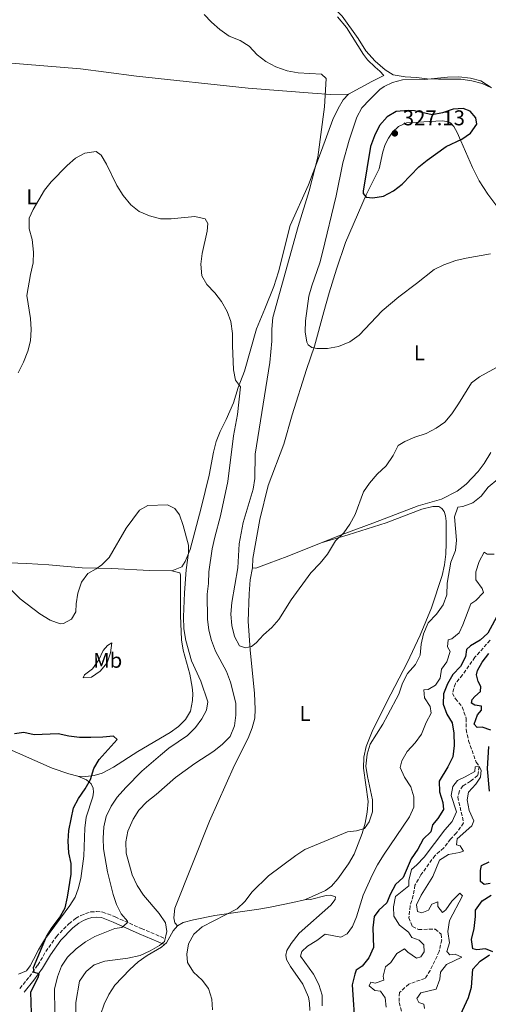
# Model space of a CAD drawing. Units: metres. Extents: x 625871 to 629371, y 4653218 to 4655593.
# Drawn here: x 627589 to 627809, y 4654147 to 4654609 of the extents above; entities that cross this region are included whole.
import ezdxf
from ezdxf.enums import TextEntityAlignment as Align

# ---------------------------------------------------------------- set-up
doc = ezdxf.new("R2010")
doc.units = ezdxf.units.M
doc.header["$MEASUREMENT"] = 0
doc.linetypes.add('DGN Style 3', pattern=[2.435891, 1.739922, -0.695969])
for name, color, linetype, lineweight in [('Barranco lineal', 142, 'DGN Style 3', 13), ('Camino', 7, 'DGN Style 3', 0), ('Cota de punto acotado terreno', 7, 'Continuous', 0), ('Curva de nivel directora', 30, 'Continuous', 30), ('Curva de nivel intermedia', 30, 'Continuous', 0), ('Etiqueta de uso rústico', 92, 'Continuous', 0), ('Línea de cambio de uso (parcela vista)', 92, 'Continuous', 0), ('Margen derecho', 7, 'Continuous', 0), ('Punto acotado terreno (símbolo)', 7, 'Continuous', 0)]:
    doc.layers.add(name, color=color, linetype=linetype, lineweight=lineweight)
doc.styles.add('Style-Arial', font='arial.ttf')

# ---------------------------------------------------------------- blocks, each defined once
blk = doc.blocks.new('5PATER')
at = {"layer": 'Punto acotado terreno (símbolo)', "linetype": 'Continuous', "lineweight": 0}
h = blk.add_hatch(color=51, dxfattribs=at)
edge = h.paths.add_edge_path()
edge.add_ellipse((0, 0), major_axis=(-0.11, -0.111), ratio=0.999422, start_angle=0, end_angle=360)

msp = doc.modelspace()

# ---------------------------------------------------------------- linework, layer by layer
at = {"layer": 'Barranco lineal', "color": 142, "linetype": 'DGN Style 3', "lineweight": 13}
msp.add_polyline3d([(627809.74, 4654317.8, 298.47), (627802.64, 4654309.8, 297.95), (627796.82, 4654301.54, 297.7), (627793.44, 4654297.5, 297.44), (627792.06, 4654292.89, 297.44), (627793.45, 4654290.43, 297.57), (627796.67, 4654286.55, 297.57), (627798.55, 4654281.21, 297.57), (627798.47, 4654275.95, 297.44), (627799.64, 4654270.75, 297.44), (627803.22, 4654260.6, 297.06), (627804.65, 4654258.68, 295), (627803.88, 4654254.39, 294.62), (627800.58, 4654251.77, 294.49), (627797.01, 4654249.52, 294.23), (627795.35, 4654247.22, 294.1), (627794.59, 4654244.34, 294.1), (627797.32, 4654232.19, 293.59), (627794.03, 4654227.49, 293.47), (627791.19, 4654224.63, 293.21), (627787.98, 4654220.49, 293.08), (627783.9, 4654216.97, 292.83), (627777.33, 4654207.9, 292.19), (627774.51, 4654203.1, 292.19), (627773.67, 4654198.18, 292.19), (627772.23, 4654193.29, 292.19), (627771.65, 4654187.77, 292.06), (627773.3, 4654183.7, 292.06), (627776.2, 4654182.24, 292.06), (627784.01, 4654182.48, 292.19), (627786.85, 4654180.15, 292.19), (627787.03, 4654177.47, 292.19), (627785.88, 4654171.95, 291.8), (627781.69, 4654163.06, 291.55), (627779.25, 4654159.36, 291.42), (627771.63, 4654156.73, 291.42), (627767.24, 4654152.71, 291.04), (627767.04, 4654148.09, 290.78), (627769.1, 4654140.93, 290.65)], dxfattribs=at)
at = {"layer": 'Camino', "color": 7, "linetype": 'DGN Style 3', "lineweight": 0}
msp.add_polyline3d([(627589.18, 4654154.66, 298.56), (627593.72, 4654160.16, 299.45), (627597.68, 4654165.62, 300.48), (627601.38, 4654171.9, 301.5), (627606.39, 4654178.97, 301.63), (627612.26, 4654184.99, 301.63), (627615.37, 4654187.41, 301.63), (627617.86, 4654188.9, 301.63), (627620.04, 4654189.73, 301.63), (627622.49, 4654190.48, 301.88), (627625.18, 4654190.69, 302.14), (627628.12, 4654190.47, 302.52), (627633.97, 4654188.18, 304.06), (627646.19, 4654182.71, 306.16), (627657.26, 4654178.09, 309.17)], dxfattribs=at)
at = {"layer": 'Curva de nivel directora', "color": 30, "linetype": 'Continuous', "lineweight": 30, "flags": 128}
for points, elevation in [([(627797.14, 4654566.93), (627792.42, 4654566.7), (627787.44, 4654564.92), (627782.52, 4654564.01), (627774.35, 4654565.86), (627771.43, 4654566.05), (627765.76, 4654565.58), (627761.42, 4654563.12), (627757.91, 4654558.94), (627755.56, 4654554.22), (627753.72, 4654549.08), (627750.17, 4654528.26), (627750.2, 4654527.06), (627751.59, 4654525.4), (627754.81, 4654525.04), (627759.72, 4654525.93), (627764.49, 4654528.33), (627768.48, 4654531.53), (627776.3, 4654539.57), (627780.15, 4654542.75), (627789.2, 4654549.22), (627796.47, 4654552.66), (627800.62, 4654555.43), (627803.49, 4654559.68), (627802.98, 4654562.56), (627800.39, 4654565.66), (627797.14, 4654566.93)], 325), ([(627813.84, 4654330.59), (627808.74, 4654321.18), (627805.01, 4654317.83), (627800.6, 4654315.15), (627798.65, 4654313.52), (627798.25, 4654309.96), (627795.88, 4654305.56), (627792.19, 4654301.71), (627789.7, 4654297.34), (627787.87, 4654292.69), (627787.69, 4654287.86), (627789.48, 4654283.19), (627792.02, 4654279.18), (627792.66, 4654274.22), (627792.83, 4654268.54), (627792.26, 4654263.19), (627789.98, 4654258.46), (627785.85, 4654251.72), (627785.99, 4654246.72), (627787.57, 4654241.85), (627787.84, 4654238.5), (627785.23, 4654234.22), (627782.7, 4654231.36), (627781.9, 4654228.11)], 300), ([(627810.07, 4654275.6), (627806.06, 4654277.07), (627803.71, 4654276.95), (627802.31, 4654278.5), (627803.79, 4654282.88), (627805.75, 4654285.08), (627805.76, 4654286.92), (627802.61, 4654287.35), (627800.94, 4654288.33), (627801.29, 4654290.04), (627802.54, 4654291.51), (627805.31, 4654293.83), (627805.46, 4654296.08), (627804.1, 4654298.53), (627803.39, 4654301.52), (627803.77, 4654303.63), (627806.05, 4654307.57), (627809.09, 4654311.67)], 300), ([(627594.93, 4654138.13), (627594.4, 4654153.05), (627597.97, 4654160.16), (627598.38, 4654161.56), (627595.98, 4654162.18), (627595.59, 4654164.4), (627601.81, 4654178.92), (627604.44, 4654183.17), (627607.82, 4654187.68), (627610.43, 4654192.49), (627611.55, 4654197.36), (627613.28, 4654208.23), (627613.24, 4654213.23), (627612.27, 4654218.23), (627611.84, 4654223.71), (627612.28, 4654228.69), (627614.43, 4654239.24), (627616.68, 4654243.71), (627619.8, 4654248.15), (627622.31, 4654252.48), (627623.89, 4654257.73), (627626.5, 4654262), (627634.92, 4654271.22), (627633.1, 4654272.92), (627628.12, 4654272.35), (627622.6, 4654272.18), (627617.18, 4654272.31), (627612.2, 4654272.83), (627607.19, 4654273.94), (627595.97, 4654273.53), (627591.07, 4654274.56), (627586.74, 4654273.93)], 300), ([(627809.49, 4654247.15), (627808.56, 4654257.5), (627809.17, 4654267.96)], 300), ([(627781.9, 4654228.11), (627778.32, 4654224.59), (627775.81, 4654219.91), (627772.69, 4654215.34), (627768.97, 4654206.62), (627765.33, 4654203.4), (627762.92, 4654198.73), (627761.3, 4654194.72), (627757.6, 4654191.36), (627755.37, 4654188.29), (627754.69, 4654183.13), (627755.11, 4654173.85), (627752.89, 4654168.98), (627749.7, 4654165.14), (627747.01, 4654163.18), (627746.35, 4654161.31), (627745.01, 4654156.36), (627746.43, 4654135.47)], 300), ([(627809.74, 4654203.78), (627807.02, 4654203.33), (627805.27, 4654204.84), (627805.23, 4654209.84), (627805.75, 4654212.25), (627809.25, 4654213.97)], 300), ([(627811.05, 4654171.86), (627807.51, 4654173.26), (627803.45, 4654172.72), (627801.64, 4654173.27), (627800.94, 4654177.63), (627802.28, 4654182.75), (627802.93, 4654188.31), (627802.95, 4654191.39), (627806.02, 4654195.77), (627810.27, 4654198.38)], 300), ([(627794.86, 4654140.18), (627799.68, 4654150.44), (627800.94, 4654155.28), (627801.61, 4654163.75), (627805.02, 4654167.45), (627809.4, 4654170.33)], 300)]:
    msp.add_lwpolyline(points, dxfattribs=dict(at, elevation=elevation))
at = {"layer": 'Curva de nivel intermedia', "color": 30, "linetype": 'Continuous', "lineweight": 0, "flags": 128}
for points, elevation in [([(627675.7, 4654611.04), (627679.09, 4654607.43), (627683.02, 4654603.91), (627687.32, 4654600.86), (627692.5, 4654598.82), (627696.74, 4654596.17), (627700.56, 4654592.09), (627704.51, 4654589.02), (627709.3, 4654586.41), (627714.61, 4654584.68), (627719.7, 4654583.73), (627730.63, 4654582.98), (627732.89, 4654580.99), (627732.06, 4654567.79), (627729.04, 4654544.12), (627724.86, 4654528.33), (627719.72, 4654511.71), (627707.82, 4654469.09), (627707.37, 4654463.61), (627707.36, 4654457.94), (627706.43, 4654447.91), (627699.57, 4654404.98), (627699.41, 4654393.59), (627698.7, 4654388.64), (627693.93, 4654372.95), (627692.08, 4654363.02), (627691.53, 4654351.72), (627688.63, 4654335.45), (627688.19, 4654330.02), (627688.69, 4654324.66), (627689.82, 4654319.49), (627692.25, 4654315.15), (627695.04, 4654314.29), (627697.93, 4654314.87), (627700.12, 4654316.66), (627703.49, 4654320.35), (627707.38, 4654323.75)], 315), ([(627795.13, 4654581.86), (627789.81, 4654581.67), (627779.05, 4654580.6), (627768.72, 4654580.41), (627763.9, 4654579.11), (627760.12, 4654577.22), (627758.03, 4654575.9), (627753.3, 4654571.21), (627749.62, 4654567.28), (627747.22, 4654562.89), (627743.71, 4654552.18), (627740.75, 4654541.47), (627737.62, 4654526.11), (627731.16, 4654499.51), (627729.84, 4654494.69), (627726.09, 4654483.87), (627724.82, 4654479.03), (627723.22, 4654467.53), (627723.05, 4654462.37), (627723.82, 4654457.43), (627724.44, 4654456.3), (627726.14, 4654455.04), (627728.55, 4654454.49), (627733.55, 4654454.57), (627738.64, 4654455.41), (627743.93, 4654457.56), (627748.37, 4654460.71), (627759.15, 4654472.19), (627766.93, 4654478.75), (627775.26, 4654484.95), (627783.52, 4654491.59), (627788.06, 4654493.69), (627793.67, 4654495.74), (627798.54, 4654496.89), (627809.85, 4654498.83)], 320), ([(627810.17, 4654576.84), (627805.42, 4654579.94), (627800.58, 4654581.21), (627795.13, 4654581.86)], 320), ([(627645.63, 4654170.13), (627650.36, 4654172.23), (627654.71, 4654174.7), (627657.14, 4654176.62), (627658.11, 4654181.28), (627657.47, 4654185.44), (627654.52, 4654189.71), (627647.22, 4654198.41), (627644.25, 4654202.85), (627641.96, 4654207.81), (627639.06, 4654218.07), (627639, 4654223.4), (627639.86, 4654228.33), (627642.41, 4654233.94), (627644.96, 4654238.25), (627648.77, 4654242.11), (627653.19, 4654245.53), (627662.24, 4654253.52), (627671.24, 4654260), (627680.21, 4654265.82), (627684.33, 4654269.1), (627687.81, 4654272.69), (627689.85, 4654277.77), (627690.53, 4654282.72), (627690.45, 4654288.33), (627688.03, 4654298.09), (627686.15, 4654303.23), (627681.03, 4654312.65), (627679.08, 4654317.63), (627677.92, 4654322.5), (627677.28, 4654327.73), (627677.07, 4654339.42), (627677.67, 4654344.38), (627677.85, 4654349.91), (627679.44, 4654360.58), (627680.6, 4654366.12), (627683.3, 4654376.15), (627686.7, 4654392.18), (627689.48, 4654413.54), (627691.29, 4654423.58), (627692.73, 4654436.51), (627690.41, 4654439.68), (627689.4, 4654444.57), (627688.93, 4654455.93), (627689, 4654461.5), (627688.23, 4654467.14), (627686.45, 4654471.81), (627683.77, 4654476.55), (627680.62, 4654480.6), (627676.92, 4654484.51), (627674.56, 4654488.57), (627674.17, 4654493.98), (627674.78, 4654498.94), (627677.04, 4654509.52), (627677.33, 4654513.07), (627676.1, 4654515.33), (627671.23, 4654516.4), (627660.26, 4654515.23), (627655.26, 4654515.24), (627650.07, 4654516.68), (627645.25, 4654518.75), (627641.27, 4654521.78), (627637.73, 4654526.23), (627634.66, 4654530.85), (627629.93, 4654540.83), (627627.33, 4654545.11), (627625.06, 4654546.83), (627619.73, 4654546.09), (627615.39, 4654543.62), (627611.37, 4654540.26), (627603.87, 4654532.6), (627600.76, 4654528.68), (627595.5, 4654519.57), (627593.62, 4654515.63), (627593.63, 4654510.63), (627595.07, 4654505.56), (627595.58, 4654499.66), (627595.42, 4654494.67), (627594.21, 4654489.25), (627592.59, 4654479.37), (627594.31, 4654468.57), (627594.49, 4654463.34), (627594.25, 4654458.15), (627592.94, 4654453.33), (627590.99, 4654448.14), (627588.51, 4654443.13)], 310), ([(627707.38, 4654323.75), (627710.69, 4654327.49), (627716.49, 4654336.75), (627725.71, 4654349.39), (627729.99, 4654353.85), (627733.57, 4654358.14), (627737.27, 4654364.38), (627741.19, 4654368.14), (627744.01, 4654372.26), (627746.51, 4654376.79), (627750.41, 4654387.28), (627753.2, 4654391.42), (627756.71, 4654395.55), (627761.02, 4654399.57), (627764.21, 4654404.34), (627766.62, 4654409.08), (627769.82, 4654410.93), (627774.41, 4654412.92), (627779.8, 4654414.68), (627784.48, 4654417.12), (627788.56, 4654420.01), (627791.85, 4654423.96), (627794.97, 4654428.5), (627800.96, 4654438.35), (627804.76, 4654441.2), (627818.7, 4654448.84)], 315), ([(627813.43, 4654393.29), (627808.75, 4654389.5), (627805.62, 4654385.38), (627801.69, 4654382.22), (627797.02, 4654380.44), (627794.57, 4654380.12), (627793.06, 4654375.67), (627793.94, 4654364.77), (627793.52, 4654359.78), (627791.3, 4654354.45), (627789.65, 4654344.49), (627789.4, 4654339.09), (627787.8, 4654334.35), (627784.65, 4654330.09), (627780.75, 4654325.89), (627778.5, 4654320.86), (627777.38, 4654316), (627776.95, 4654310.86), (627774.69, 4654306.4), (627770.93, 4654302.15), (627768.73, 4654297.66), (627766.88, 4654292.55), (627761.83, 4654282.85), (627759.44, 4654278.46), (627753.57, 4654269.15), (627752.1, 4654264.37), (627751.5, 4654258.87), (627752.19, 4654253.91), (627754.62, 4654242.98), (627754.65, 4654237.47), (627753.04, 4654232.72), (627750.77, 4654229.66), (627747.17, 4654228.58), (627742.88, 4654228.04), (627722.87, 4654219.73), (627718.67, 4654217.02), (627705.9, 4654207.35), (627698.23, 4654199.98), (627694.78, 4654195.34), (627691.17, 4654191.89), (627674.75, 4654183.59), (627670.83, 4654180.06), (627668.37, 4654175.62), (627667.59, 4654170.68), (627667.93, 4654166.76), (627670.61, 4654162.25), (627674.71, 4654158.55), (627677.76, 4654154.57), (627679.22, 4654149.61), (627679.53, 4654144.62)], 310), ([(627605.59, 4654143.69), (627605.5, 4654154.28), (627606.92, 4654160.15), (627608.85, 4654165.14), (627611.64, 4654169.29), (627615.63, 4654173.25), (627620.04, 4654176.43), (627624.38, 4654179.01), (627633.76, 4654182.73), (627637.12, 4654183.28), (627639.64, 4654185.34), (627639.72, 4654186.21), (627636.76, 4654189.61), (627634.55, 4654193.91), (627632.97, 4654198.66), (627630.34, 4654209.23), (627628.52, 4654220.11), (627628.24, 4654225.1), (627628.56, 4654230.31), (627629.72, 4654235.18), (627632.14, 4654240.09), (627634.91, 4654244.29), (627638.87, 4654248.86), (627646.47, 4654256.44), (627655.25, 4654263.99), (627659.14, 4654267.19), (627667.89, 4654273.19), (627671.64, 4654276.93), (627674.5, 4654281.03), (627676.84, 4654285.07), (627677.34, 4654288.99), (627674.16, 4654298.56), (627669.67, 4654308.09), (627667.06, 4654317.75), (627666.19, 4654323.16), (627665.93, 4654328.75), (627666.42, 4654340.05), (627667.27, 4654350.83), (627668.33, 4654358.8), (627668.32, 4654362.35), (627665.84, 4654371.59), (627664.07, 4654376.59), (627661.91, 4654379.49), (627658.44, 4654381.23), (627649.32, 4654380.93), (627645.35, 4654378.74), (627639.11, 4654370.27), (627631.18, 4654356.64), (627627.63, 4654353.1), (627625.07, 4654351.28), (627621.2, 4654349.13), (627618.22, 4654345.09), (627616.49, 4654339.82), (627615.67, 4654334.89), (627615.47, 4654331.14), (627613.54, 4654327.7), (627609.77, 4654325.62), (627608.16, 4654325.56), (627603.45, 4654327.24), (627598.64, 4654330.16), (627589.38, 4654337.14), (627575.77, 4654350.47)], 305), ([(627811.61, 4654358.18), (627808.39, 4654358.17), (627806.99, 4654359.12), (627804.61, 4654354.68), (627803.03, 4654349.9), (627803.08, 4654346.07), (627806.06, 4654342.03), (627806.71, 4654340.12), (627803, 4654336.46)], 305), ([(627803, 4654336.46), (627800.68, 4654334.87), (627797.02, 4654325.01), (627795.21, 4654321.27), (627791.84, 4654318.48), (627790, 4654317.99), (627789.74, 4654314.67), (627791.02, 4654312.51), (627789.45, 4654307.74), (627787.01, 4654304.27), (627786.31, 4654300.05), (627784.21, 4654296.75), (627780.74, 4654294.66), (627778.66, 4654294.58), (627778.97, 4654290.79), (627781.59, 4654286.75), (627782.17, 4654283.69), (627779.82, 4654279.22), (627777.55, 4654273.79), (627774.63, 4654269.74), (627770.83, 4654265.61), (627768.3, 4654261.31), (627767.59, 4654258.22), (627769.62, 4654253.62), (627772.62, 4654249.18), (627773.97, 4654244.37), (627774, 4654239.6), (627771.89, 4654235.07), (627759.8, 4654217.08), (627756.91, 4654212.5), (627754.57, 4654208.08), (627750.21, 4654198.43), (627747.12, 4654188.26), (627745.17, 4654183.65), (627742.67, 4654180.22), (627739.81, 4654178.63), (627732.41, 4654180.14), (627728.43, 4654177.07), (627724.12, 4654174.39), (627721.53, 4654172), (627720.81, 4654169.72), (627726.99, 4654161.35), (627729.4, 4654156.55), (627730.96, 4654151.46), (627731.06, 4654146.46)], 305), ([(627793.38, 4654170.68), (627790.93, 4654170.33), (627789.5, 4654171.99), (627790.67, 4654175.97), (627789.94, 4654181.3), (627790.71, 4654186.56), (627796.8, 4654197.97), (627795.48, 4654199.31), (627791.84, 4654195.6), (627789.01, 4654191.5), (627787.36, 4654190.27), (627785.3, 4654193.06), (627785.21, 4654195.28), (627782.39, 4654194.09), (627780.83, 4654191.29), (627777.77, 4654190.14), (627775.66, 4654190.69), (627775.25, 4654193.77), (627777.36, 4654198.35), (627782.95, 4654207.06), (627786, 4654214.81), (627790.3, 4654217.36), (627795.4, 4654218.36), (627797.22, 4654219.02), (627795.66, 4654221.44), (627793.99, 4654221.99), (627794.31, 4654224.7), (627801.16, 4654230.89), (627802.05, 4654233.19), (627799.87, 4654238), (627799, 4654243.03), (627799.67, 4654246.66), (627803.05, 4654250.31), (627805.22, 4654253.68), (627805.57, 4654256.96), (627804.65, 4654258.68), (627802.74, 4654258.43), (627802.65, 4654256.38), (627798.11, 4654253.77), (627794.45, 4654252.08), (627792.21, 4654249.35), (627791.54, 4654245.07), (627793.95, 4654237.46), (627792.02, 4654232.83), (627788.44, 4654228.97), (627778.79, 4654216.17), (627775.39, 4654212.51), (627772.92, 4654210.42), (627771.65, 4654205.16), (627771.66, 4654202.68), (627765.38, 4654197.76), (627764.42, 4654192.85), (627764.64, 4654188.58), (627767.27, 4654184.32), (627771.43, 4654180.97), (627772.96, 4654178.58), (627776.54, 4654177.28), (627778.6, 4654175.08), (627778.88, 4654171.86), (627777.28, 4654169.43), (627775.27, 4654168.77), (627771.13, 4654171.62), (627769.67, 4654173.27), (627766, 4654170.99), (627763.15, 4654166.75), (627760.69, 4654164.76), (627759.59, 4654160.44), (627759.94, 4654158.56), (627755.88, 4654157.19), (627753.87, 4654157.54), (627753.05, 4654155.93), (627755.75, 4654153.74), (627758.4, 4654153.35), (627760.48, 4654150.28), (627760.99, 4654145.85)], 295), ([(627615.43, 4654142.48), (627615.44, 4654148.07), (627617.25, 4654158.09), (627620.3, 4654162.56), (627624.15, 4654165.74), (627629.05, 4654167.38), (627639.85, 4654168.77), (627645.63, 4654170.13)], 310), ([(627778.92, 4654145.22), (627778.66, 4654147.3), (627776.26, 4654148.12), (627775.36, 4654149.87), (627777.33, 4654152.52), (627784.43, 4654154.3), (627786.22, 4654158.97), (627786.51, 4654162.32), (627789.26, 4654165.89), (627796.42, 4654169.25), (627793.38, 4654170.68)], 295)]:
    msp.add_lwpolyline(points, dxfattribs=dict(at, elevation=elevation))
at = {"layer": 'Línea de cambio de uso (parcela vista)', "color": 92, "linetype": 'Continuous', "lineweight": 0}
for points in [[(627810.38, 4654576.59, 319.71), (627806.07, 4654578.64, 320.09), (627801.16, 4654579.98, 320.22), (627796, 4654580.66, 320.09), (627785.54, 4654580.77, 320.22), (627780.22, 4654580.9, 319.71), (627775.23, 4654581.54, 319.58), (627769.93, 4654581.75, 319.33), (627764.21, 4654582.73, 318.81), (627760.61, 4654585.04, 317.79), (627755.91, 4654589.06, 316.9), (627751.45, 4654593.92, 316.26), (627747.88, 4654599.74, 316.26), (627740.41, 4654610.29, 317.03), (627735.62, 4654615.12, 317.28)], [(627738.25, 4654609.87, 316.59), (627742.4, 4654604.85, 316.59), (627750.42, 4654592.19, 316.46), (627752.31, 4654589.83, 316.72), (627755.87, 4654586.38, 316.97), (627758, 4654584.52, 317.61), (627759.9, 4654582.4, 317.87), (627754.35, 4654579.56, 317.74), (627743.31, 4654573.6, 316.08)], [(627743.31, 4654573.6, 316.08), (627735.06, 4654573.56, 314.93), (627726.52, 4654574.2, 314.16), (627696.24, 4654576.46, 314.03), (627643.9, 4654582.18, 311.35), (627629.73, 4654583.99, 310.58), (627617.75, 4654585.49, 310.96), (627566, 4654589.69, 313.78), (627542.87, 4654592.13, 315.61), (627521.47, 4654593.72, 319), (627506.85, 4654595.67, 321.65)], [(627743.31, 4654573.6, 316.08), (627740.91, 4654571.08, 315.82), (627738.43, 4654566.94, 315.82), (627735.92, 4654561.86, 315.69), (627730.61, 4654547.22, 315.44), (627724.53, 4654531.25, 314.67), (627716.05, 4654512.17, 313.39), (627710.46, 4654490.49, 313.52), (627708.26, 4654483.54, 313.26), (627704.06, 4654473.11, 312.75), (627700.27, 4654463.69, 311.98), (627694.57, 4654443.86, 310.19), (627691.66, 4654436.17, 309.56), (627689.43, 4654428.98, 308.53), (627686.02, 4654421.26, 307.77), (627683.13, 4654415.55, 307), (627681.29, 4654410.94, 306.61), (627680.08, 4654405.99, 305.98), (627677.99, 4654395.22, 306.1), (627674.32, 4654379.86, 305.59), (627669.15, 4654360.39, 305.08), (627666.76, 4654354.68, 305.08), (627665.21, 4654352.24, 304.83), (627660.47, 4654350.3, 304.19)], [(627698.3, 4654351.74, 316.27), (627698.43, 4654356.06, 316.39), (627701.78, 4654374.43, 316.91), (627705.69, 4654390.29, 317.16), (627712.97, 4654409.74, 318.18), (627716.96, 4654423.49, 318.57), (627723.68, 4654444.69, 319.46), (627727.41, 4654455.52, 320.1), (627731.75, 4654471.67, 321), (627734.23, 4654480.57, 321.13), (627737.7, 4654491.74, 321.76), (627742.01, 4654504.24, 322.53), (627751.63, 4654526.49, 324.96), (627757.68, 4654538.75, 326.24), (627759.45, 4654546.64, 327.01), (627760.51, 4654550.09, 327.13), (627762.04, 4654553.09, 327.13), (627763.97, 4654555.86, 327.13), (627766.78, 4654558.49, 327.13), (627770.54, 4654560.2, 327.01), (627781.27, 4654560.9, 325.73), (627787.27, 4654561.22, 325.47), (627789.42, 4654560.94, 325.22), (627791.19, 4654560.19, 325.22), (627792.75, 4654558.57, 325.22), (627794.24, 4654555.67, 324.83), (627795.95, 4654551.87, 324.83), (627801.49, 4654539.26, 323.43), (627804.66, 4654533.07, 322.79), (627808.64, 4654526.88, 322.28), (627813.29, 4654520.61, 321.51)], [(627810.13, 4654405.78, 312.69), (627806.94, 4654400.64, 312.69), (627804.14, 4654396.91, 312.81), (627798.56, 4654391.01, 312.81), (627794.31, 4654387.59, 312.81), (627786.95, 4654383.93, 312.69), (627775.97, 4654380.86, 313.2), (627754.82, 4654372.7, 314.6), (627740.34, 4654367.38, 315.12), (627730.51, 4654363.44, 315.26)], [(627730.51, 4654363.44, 315.26), (627743.24, 4654367.13, 314.75), (627761.05, 4654372.8, 313.47), (627777.68, 4654379.18, 312.07), (627782.89, 4654380.55, 311.68), (627785.67, 4654380.46, 311.68), (627787.11, 4654379.61, 311.43), (627788.13, 4654378.06, 311.43), (627788.79, 4654376.15, 311.43), (627789.07, 4654373.6, 311.43), (627789.16, 4654363.27, 311.55), (627788.99, 4654358.21, 311.55), (627788.32, 4654353.19, 311.43), (627787.24, 4654348.21, 311.17), (627782.31, 4654333.06, 310.53), (627776.95, 4654320.16, 310.4), (627770.89, 4654307.27, 310.92), (627761.27, 4654288.97, 311.04), (627754.43, 4654275.02, 310.79), (627751.63, 4654268, 310.28), (627750.59, 4654262.98, 310.28), (627750.39, 4654257.85, 310.15), (627752.55, 4654242.22, 309.64), (627752.14, 4654237.19, 309.51), (627751.2, 4654232.04, 309.76), (627749.69, 4654227.19, 309.76), (627745.93, 4654217.6, 309.76), (627743.39, 4654213.03, 309.51), (627738.31, 4654206.06, 309), (627735.3, 4654202.56, 309), (627732.5, 4654200.51, 309), (627723.16, 4654196.35, 308.87), (627722.64, 4654196.23, 308.88)], [(627730.51, 4654363.44, 315.26), (627714.66, 4654357.08, 315.5), (627706.12, 4654353.96, 316.14), (627699.91, 4654351.62, 316.27), (627698.3, 4654351.74, 316.27)], [(627660.47, 4654350.3, 304.19), (627650.11, 4654350.41, 304.06), (627632.45, 4654351.41, 304.7), (627618.48, 4654351.72, 305.72), (627602.87, 4654353.1, 306.61), (627592.55, 4654353.78, 306.49), (627579.75, 4654354.31, 305.59), (627566.62, 4654354.71, 305.47), (627544.08, 4654355.81, 305.5), (627531.86, 4654356.78, 306.67)], [(627660.47, 4654350.3, 304.19), (627664.25, 4654349.43, 304.31), (627664.64, 4654348.43, 304.31), (627664.5, 4654329.39, 304.44), (627665.02, 4654317.96, 303.93), (627665.82, 4654313.23, 303.67), (627668.89, 4654301.91, 303.42), (627670.09, 4654295.87, 303.04), (627670.3, 4654292.82, 302.91), (627670.21, 4654289.63, 302.91), (627669.2, 4654284.55, 303.04), (627666.89, 4654280.61, 302.78), (627663.62, 4654277.38, 302.65), (627659.74, 4654274.63, 302.27), (627644.63, 4654265.66, 301.88), (627633.11, 4654258.3, 301.12), (627627.86, 4654255.59, 300.22), (627624.1, 4654254.48, 300.35), (627620.01, 4654254.01, 299.58), (627616.36, 4654254.14, 299.33)], [(627663.24, 4654184.02, 310.4), (627661.87, 4654185.37, 310.4), (627661.39, 4654187.69, 310.79), (627661.93, 4654192.31, 310.91), (627678.14, 4654233.05, 312.58), (627689.83, 4654259.2, 312.58), (627696.23, 4654271.86, 312.58), (627698.2, 4654276.7, 312.58), (627699.38, 4654281.35, 312.83), (627699.58, 4654285.51, 312.83), (627699.26, 4654292.78, 312.96), (627697.2, 4654313.38, 314.75), (627696.29, 4654326.79, 315.52), (627696.76, 4654339.62, 316.03), (627697.31, 4654346.15, 316.29), (627698.3, 4654351.74, 316.27)], [(627618.99, 4654300.23, 302.32), (627619.57, 4654301.53, 302.96), (627623.31, 4654304.46, 303.35), (627626.29, 4654308.69, 303.47), (627628.34, 4654313, 303.35), (627630.37, 4654315.36, 303.09), (627632.32, 4654316.62, 302.58), (627631.82, 4654311.97, 302.45), (627630.14, 4654307.25, 302.45), (627626.89, 4654303.36, 302.45), (627622.82, 4654300.44, 302.32), (627618.99, 4654300.23, 302.32)], [(627509.63, 4654294.63, 306), (627514.61, 4654292.75, 305.23), (627527.75, 4654288.63, 304.22), (627538.98, 4654284.75, 303.11), (627568.97, 4654273.25, 300.61), (627580.07, 4654268.58, 299.84), (627604.42, 4654257.81, 299.33), (627612.14, 4654255.14, 299.33), (627616.36, 4654254.14, 299.33)], [(627616.36, 4654254.14, 299.33), (627620.57, 4654252.36, 299.58), (627622.73, 4654250.53, 300.09), (627623.66, 4654248.52, 300.48), (627623.78, 4654246.61, 300.73), (627623.52, 4654244.36, 301.12), (627620.34, 4654234.9, 301.12), (627619.73, 4654229.81, 300.86), (627619.23, 4654216.64, 300.6), (627617.92, 4654206.13, 300.48), (627616.64, 4654201.25, 300.35), (627615.17, 4654197.37, 300.22), (627612.7, 4654193.53, 300.09), (627600.81, 4654177.37, 299.97), (627598.06, 4654172.76, 299.97), (627595.65, 4654168.22, 299.58), (627594.02, 4654165.22, 299.07), (627592.29, 4654162.88, 298.81), (627588.63, 4654161.33, 298.43)], [(627722.64, 4654196.23, 308.88), (627717.28, 4654194.92, 309), (627706.61, 4654192.72, 309.38), (627701.27, 4654191.82, 309.89), (627680.67, 4654188.76, 310.66), (627670.73, 4654186.75, 310.66), (627665.83, 4654185.48, 310.53), (627663.24, 4654184.02, 310.4)], [(627720.29, 4654180.59, 307.46), (627735.13, 4654193.72, 307.97), (627737.1, 4654196.38, 307.97), (627737.17, 4654197.62, 307.97), (627734.87, 4654198.41, 307.97), (627732.92, 4654198.22, 307.85), (627725.53, 4654196.37, 307.85), (627722.64, 4654196.23, 308.88)], [(627663.24, 4654184.02, 310.4), (627661.11, 4654181.63, 310.02), (627657.95, 4654175.95, 310.02), (627657.14, 4654175.24, 310.07)], [(627725.19, 4654144.32, 306.31), (627725.11, 4654147.87, 306.95), (627724.53, 4654150.49, 307.08), (627721.89, 4654156.68, 307.21), (627716.16, 4654164.97, 307.08), (627714.3, 4654168.26, 307.21), (627713.92, 4654170.31, 307.21), (627714.37, 4654172.42, 307.21), (627716.5, 4654175.76, 307.21), (627720.29, 4654180.59, 307.46)], [(627657.14, 4654175.24, 310.07), (627655.62, 4654173.92, 310.15), (627648.93, 4654170.09, 310.28), (627644.68, 4654167.07, 310.79), (627640.77, 4654163.58, 310.92), (627633.74, 4654156.22, 311.43), (627630.96, 4654151.78, 311.68), (627628.75, 4654147.24, 311.68), (627627.07, 4654142.33, 311.68)]]:
    msp.add_polyline3d(points, dxfattribs=at)
at = {"layer": 'Margen derecho', "color": 7, "linetype": 'Continuous', "lineweight": 0}
msp.add_polyline3d([(627591.24, 4654152.96, 298.56), (627595.83, 4654158.52, 299.45), (627599.91, 4654164.16, 300.48), (627603.62, 4654170.44, 301.5), (627608.45, 4654177.25, 301.63), (627614.05, 4654183, 301.63), (627616.88, 4654185.21, 301.63), (627619.02, 4654186.49, 301.63), (627620.9, 4654187.2, 301.63), (627623, 4654187.84, 301.88), (627625.18, 4654188.01, 302.14), (627627.52, 4654187.84, 302.52), (627632.94, 4654185.72, 304.06), (627645.13, 4654180.26, 306.16), (627657.14, 4654175.24, 309.17)], dxfattribs=at)

# ---------------------------------------------------------------- block references
at = {"layer": 'Punto acotado terreno (símbolo)', "color": 7, "linetype": 'Continuous', "lineweight": 0, "xscale": 10, "yscale": 10, "zscale": 10}
msp.add_blockref('5PATER', (627765.04, 4654555.33, 327.13), dxfattribs=at)

# ---------------------------------------------------------------- texts
at = {"layer": 'Cota de punto acotado terreno', "color": 7, "linetype": 'Continuous', "lineweight": 0, "style": 'Style-Arial'}
msp.add_text('327.13', height=7, dxfattribs=at).set_placement((627768.79, 4654559.08, 327.13))
at = {"layer": 'Etiqueta de uso rústico', "color": 92, "linetype": 'Continuous', "lineweight": 0, "style": 'Style-Arial'}
for s, p in [('L', (627594.85142, 4654525.56001, 310.39)), ('L', (627776.58142, 4654452.42001, 317.73)), ('Mb', (627630.43025, 4654308.40001, 302.82)), ('L', (627722.97142, 4654283.44001, 312.04))]:
    msp.add_text(s, height=7, dxfattribs=at).set_placement(p, align=Align.MIDDLE_CENTER)

doc.saveas('drawing.dxf')
